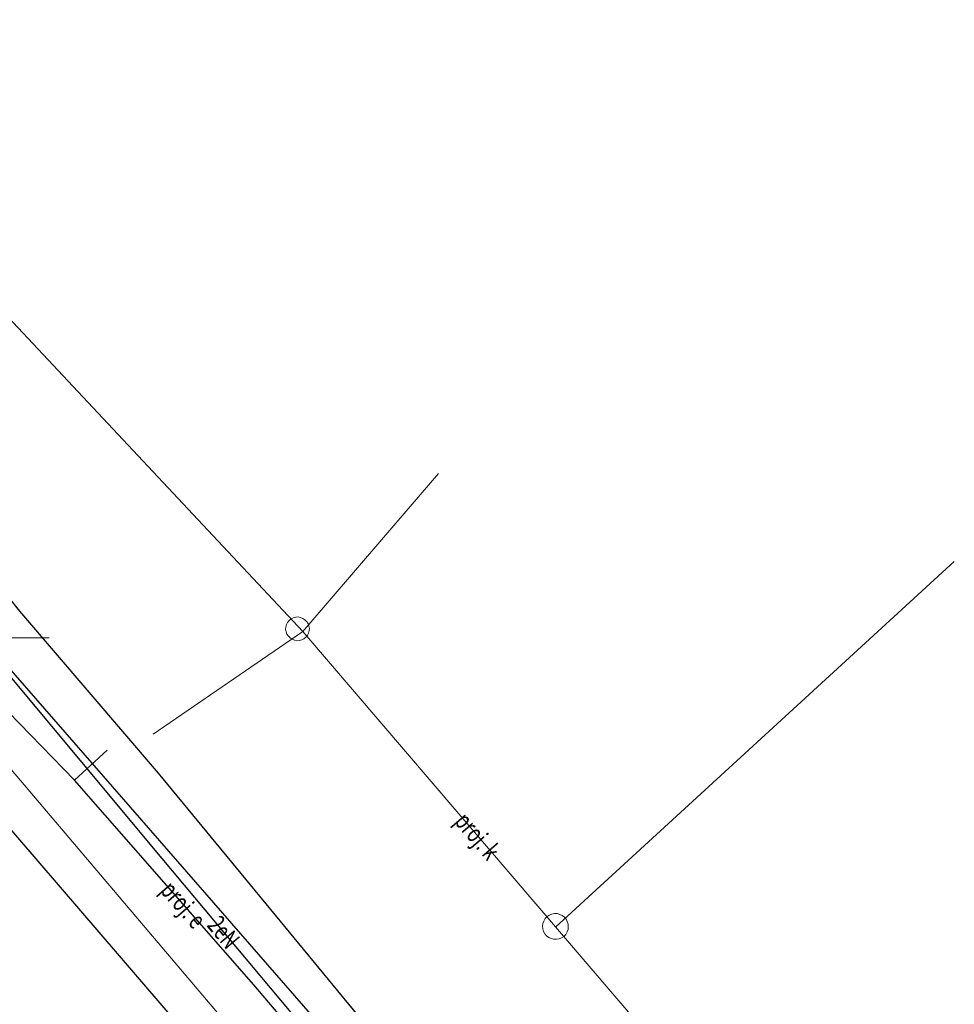
# Model space of a CAD drawing. Units: metres. Extents: x 7582629 to 7582798, y 5648130 to 5648330.
# Drawn here: x 7582703 to 7582740, y 5648241 to 5648281 of the extents above; entities that cross this region are included whole.
import ezdxf
from ezdxf.enums import TextEntityAlignment as Align

# ---------------------------------------------------------------- set-up
doc = ezdxf.new("R2010")
doc.units = ezdxf.units.M
doc.linetypes.add('1', pattern=[0])
for name, color, linetype, lineweight in [('585-OS_PRZEWODU-SEPOD_L_0', 1, '1', 25), ('996-TEKST_DODATKOWY_MALY_L_0', 7, '1', 0), ('PRZEWOD_ELEKTROENERGETYCZNY_-_PROJEKTOWANY_LUB_W_BUDOWIE__LI0001_L_0', 7, '1', 25), ('PRZEWOD_ELEKTROENERGETYCZNY_-_PROJEKTOWANY_LUB_W_BUDOWIE__LI0002_T_0', 7, 'CONTINUOUS', 0), ('PRZEWOD_ELEKTROENERGETYCZNY__LINIA_-ATR1_T_0', 7, 'CONTINUOUS', 0), ('PRZEWOD_ELEKTROENERGETYCZNY__LINIA__L_0', 1, '1', 25), ('PRZEWOD_KANALIZACYJNY_-_PROJEKTOWANY_LUB_W_BUDOWIE__LINIA__-0001_L_0', 7, '1', 0), ('PRZEWOD_KANALIZACYJNY_-_PROJEKTOWANY_LUB_W_BUDOWIE__LINIA__-0002_T_0', 7, 'CONTINUOUS', 0), ('PRZEWOD_TELEKOMUNIKACYJNY_-_PROJEKTOWANY_LUB_W_BUDOWIE__LINI0001_L_0', 7, '1', 0), ('PRZEWOD_TELEKOMUNIKACYJNY__LINIA__L_0', 30, '1', 25)]:
    doc.layers.add(name, color=color, linetype=linetype, lineweight=lineweight)
doc.styles.get("Standard").update_dxf_attribs({"font": 'Simplex.SHX', "width": 0.75})

msp = doc.modelspace()

# ---------------------------------------------------------------- linework, layer by layer
at = {"layer": '585-OS_PRZEWODU-SEPOD_L_0', "linetype": '1'}
msp.add_line((7582712.5, 5648236.32), (7582700.44, 5648250.33), dxfattribs=at)
at = {"layer": '996-TEKST_DODATKOWY_MALY_L_0', "linetype": '1'}
msp.add_line((7582697.41, 5648255.95), (7582703.845, 5648255.95), dxfattribs=at)
at = {"layer": 'PRZEWOD_ELEKTROENERGETYCZNY_-_PROJEKTOWANY_LUB_W_BUDOWIE__LI0001_L_0', "linetype": '1'}
for p, q in [((7582704.87, 5648250.18), (7582692.1, 5648263.33)), ((7582704.87, 5648250.18), (7582706.19, 5648251.4)), ((7582712.12, 5648241.9), (7582704.87, 5648250.18)), ((7582723.37, 5648228.66), (7582712.12, 5648241.9))]:
    msp.add_line(p, q, dxfattribs=at)
at = {"layer": 'PRZEWOD_ELEKTROENERGETYCZNY__LINIA__L_0', "linetype": '1'}
for p, q in [((7582702.25, 5648254.4), (7582708.4, 5648247.01)), ((7582708.4, 5648247.01), (7582714.62, 5648239.6))]:
    msp.add_line(p, q, dxfattribs=at)
at = {"layer": 'PRZEWOD_KANALIZACYJNY_-_PROJEKTOWANY_LUB_W_BUDOWIE__LINIA__-0001_L_0', "linetype": '1'}
for p, q in [((7582714.1, 5648256.2), (7582690.9, 5648280.97)), ((7582714.1, 5648256.2), (7582719.59, 5648262.6)), ((7582724.34, 5648244.24), (7582740.47, 5648259.03)), ((7582713.82, 5648256.78), (7582713.92, 5648256.79)), ((7582713.92, 5648256.79), (7582714.01, 5648256.77)), ((7582713.42, 5648256.38), (7582713.44, 5648256.48)), ((7582713.44, 5648256.48), (7582713.49, 5648256.57)), ((7582713.49, 5648256.57), (7582713.55, 5648256.65)), ((7582713.55, 5648256.65), (7582713.63, 5648256.71)), ((7582713.63, 5648256.71), (7582713.72, 5648256.76)), ((7582713.72, 5648256.76), (7582713.82, 5648256.78)), ((7582714.01, 5648256.77), (7582714.11, 5648256.73)), ((7582714.11, 5648256.73), (7582714.19, 5648256.68)), ((7582714.19, 5648256.68), (7582714.26, 5648256.61)), ((7582714.26, 5648256.61), (7582714.32, 5648256.53)), ((7582714.32, 5648256.53), (7582714.35, 5648256.43)), ((7582714.35, 5648256.43), (7582714.37, 5648256.33)), ((7582708.05, 5648252.05), (7582714.1, 5648256.2)), ((7582713.41, 5648256.29), (7582713.42, 5648256.38)), ((7582713.43, 5648256.19), (7582713.41, 5648256.29)), ((7582713.46, 5648256.09), (7582713.43, 5648256.19)), ((7582713.52, 5648256.01), (7582713.46, 5648256.09)), ((7582713.59, 5648255.94), (7582713.52, 5648256.01)), ((7582735.64, 5648231.03), (7582714.1, 5648256.2)), ((7582714.29, 5648256.05), (7582714.23, 5648255.97)), ((7582714.34, 5648256.14), (7582714.29, 5648256.05)), ((7582714.36, 5648256.24), (7582714.34, 5648256.14)), ((7582714.37, 5648256.33), (7582714.36, 5648256.24)), ((7582713.67, 5648255.89), (7582713.59, 5648255.94)), ((7582713.77, 5648255.85), (7582713.67, 5648255.89)), ((7582713.86, 5648255.83), (7582713.77, 5648255.85)), ((7582713.96, 5648255.84), (7582713.86, 5648255.83)), ((7582714.06, 5648255.86), (7582713.96, 5648255.84)), ((7582714.15, 5648255.91), (7582714.06, 5648255.86)), ((7582714.23, 5648255.97), (7582714.15, 5648255.91)), ((7582723.82, 5648244.38), (7582723.86, 5648244.48)), ((7582723.86, 5648244.48), (7582723.91, 5648244.58)), ((7582723.91, 5648244.58), (7582723.99, 5648244.66)), ((7582723.99, 5648244.66), (7582724.08, 5648244.72)), ((7582724.08, 5648244.72), (7582724.18, 5648244.76)), ((7582724.18, 5648244.76), (7582724.29, 5648244.78)), ((7582724.29, 5648244.78), (7582724.4, 5648244.78)), ((7582724.4, 5648244.78), (7582724.5, 5648244.75)), ((7582724.5, 5648244.75), (7582724.6, 5648244.71)), ((7582724.6, 5648244.71), (7582724.69, 5648244.64)), ((7582724.69, 5648244.64), (7582724.76, 5648244.56)), ((7582724.76, 5648244.56), (7582724.81, 5648244.46)), ((7582724.81, 5648244.46), (7582724.84, 5648244.36)), ((7582723.81, 5648244.27), (7582723.82, 5648244.38)), ((7582723.82, 5648244.16), (7582723.81, 5648244.27)), ((7582723.85, 5648244.06), (7582723.82, 5648244.16)), ((7582723.9, 5648243.96), (7582723.85, 5648244.06)), ((7582724.8, 5648244.04), (7582724.75, 5648243.94)), ((7582724.84, 5648244.14), (7582724.8, 5648244.04)), ((7582724.84, 5648244.36), (7582724.85, 5648244.25)), ((7582724.85, 5648244.25), (7582724.84, 5648244.14)), ((7582723.97, 5648243.88), (7582723.9, 5648243.96)), ((7582724.06, 5648243.81), (7582723.97, 5648243.88)), ((7582724.16, 5648243.77), (7582724.06, 5648243.81)), ((7582724.26, 5648243.74), (7582724.16, 5648243.77)), ((7582724.37, 5648243.74), (7582724.26, 5648243.74)), ((7582724.48, 5648243.76), (7582724.37, 5648243.74)), ((7582724.58, 5648243.8), (7582724.48, 5648243.76)), ((7582724.67, 5648243.86), (7582724.58, 5648243.8)), ((7582724.75, 5648243.94), (7582724.67, 5648243.86))]:
    msp.add_line(p, q, dxfattribs=at)
at = {"layer": 'PRZEWOD_TELEKOMUNIKACYJNY_-_PROJEKTOWANY_LUB_W_BUDOWIE__LINI0001_L_0', "linetype": '1'}
msp.add_line((7582696.74, 5648257.15), (7582726.37, 5648222.28), dxfattribs=at)
at = {"layer": 'PRZEWOD_TELEKOMUNIKACYJNY__LINIA__L_0', "linetype": '1'}
for p, q in [((7582702.66, 5648257.02), (7582699.6, 5648260.79)), ((7582708.26, 5648250.47), (7582702.66, 5648257.02)), ((7582708.32, 5648247.73), (7582700.84, 5648256.3)), ((7582716.88, 5648240.01), (7582708.26, 5648250.47)), ((7582717.38, 5648237.32), (7582708.32, 5648247.73))]:
    msp.add_line(p, q, dxfattribs=at)

# ---------------------------------------------------------------- texts
at = {"layer": 'PRZEWOD_ELEKTROENERGETYCZNY_-_PROJEKTOWANY_LUB_W_BUDOWIE__LI0002_T_0', "width": 0.7}
msp.add_text('proj. e', height=0.75, rotation=311.205, dxfattribs=at).set_placement((7582708.58, 5648245.94), align=Align.MIDDLE_LEFT)
at = {"layer": 'PRZEWOD_ELEKTROENERGETYCZNY__LINIA_-ATR1_T_0', "width": 0.7}
msp.add_text('2eN', height=0.75, rotation=-49.99, dxfattribs=at).set_placement((7582710.48, 5648244.53), align=Align.MIDDLE_LEFT)
at = {"layer": 'PRZEWOD_KANALIZACYJNY_-_PROJEKTOWANY_LUB_W_BUDOWIE__LINIA__-0002_T_0', "width": 0.7}
msp.add_text('proj. k', height=0.75, rotation=310.556, dxfattribs=at).set_placement((7582720.49, 5648248.73), align=Align.MIDDLE_LEFT)

doc.saveas('drawing.dxf')
